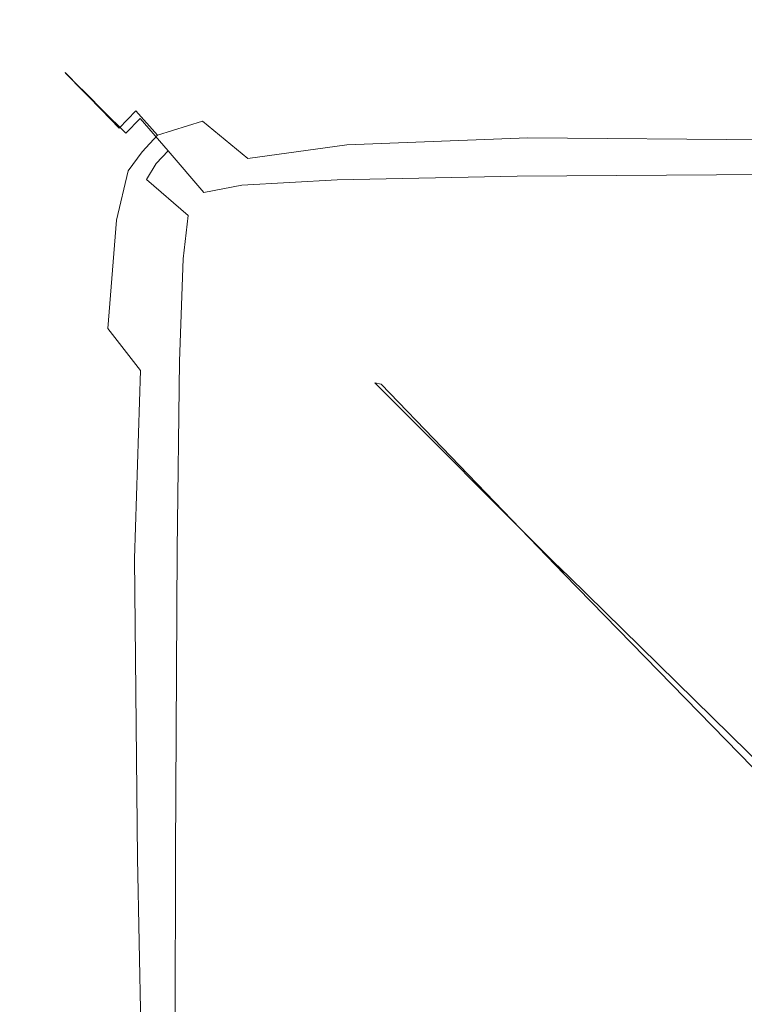
# Model space of a CAD drawing. Extents: x 0 to 356, y -356 to 0.
# Drawn here: x 0 to 11, y -15 to 0 of the extents above; entities that cross this region are included whole.
import ezdxf

# ---------------------------------------------------------------- set-up
doc = ezdxf.new("R2010")
doc.units = 0
doc.header["$LTSCALE"] = 500
doc.header["$MEASUREMENT"] = 0
doc.layers.add('CERAMIKA', color=255, linetype='Continuous')

msp = doc.modelspace()

# ---------------------------------------------------------------- linework, layer by layer
at = {"layer": 'CERAMIKA', "lineweight": 0}
for points, invisible_edges in [([(6.347, -0.119, 15.828), (3.416, -0.218, 15.828), (3.404, -0.199, 20.736), (6.337, -0.099, 20.736)], 15), ([(6.337, -0.099, 20.736), (3.404, -0.199, 20.736), (3.404, -0.199, 26.734), (6.337, -0.1, 26.734)], 15), ([(6.337, -0.1, 59.836), (3.404, -0.199, 59.836), (3.404, -0.199, 68.875), (6.337, -0.099, 68.875)], 15), ([(6.337, -0.099, 68.875), (3.404, -0.199, 68.875), (3.404, -0.199, 77.614), (6.337, -0.099, 77.614)], 15), ([(6.337, -0.099, 77.614), (3.404, -0.199, 77.614), (3.404, -0.199, 85.75), (6.337, -0.099, 85.75)], 15), ([(6.337, -0.099, 85.75), (3.404, -0.199, 85.75), (3.404, -0.199, 92.98), (6.337, -0.1, 92.98)], 15), ([(6.344, -0.11, 103.938), (6.337, -0.1, 99.002), (3.404, -0.199, 99.002), (3.412, -0.209, 103.938)], 15), ([(6.337, -0.1, 99.002), (6.337, -0.1, 92.98), (3.404, -0.199, 92.98), (3.404, -0.199, 99.002)], 15), ([(6.337, -0.1, 59.836), (6.337, -0.1, 50.799), (3.404, -0.199, 50.799), (3.404, -0.199, 59.836)], 15), ([(6.337, -0.1, 50.799), (6.337, -0.1, 42.068), (3.404, -0.199, 42.068), (3.404, -0.199, 50.799)], 15), ([(6.337, -0.1, 42.068), (6.337, -0.1, 33.945), (3.404, -0.199, 33.945), (3.404, -0.199, 42.068)], 15), ([(6.337, -0.1, 33.945), (6.337, -0.1, 26.734), (3.404, -0.199, 26.734), (3.404, -0.199, 33.945)], 15), ([(6.364, -0.141, 107.911), (6.344, -0.11, 103.938), (3.412, -0.209, 103.938), (3.434, -0.24, 107.911)], 15), ([(6.376, -0.176, 11.886), (3.451, -0.274, 11.886), (3.416, -0.218, 15.828), (6.347, -0.119, 15.828)], 15), ([(6.405, -0.202, 111.045), (6.364, -0.141, 107.911), (3.434, -0.24, 107.911), (3.48, -0.3, 111.045)], 15), ([(6.347, -0.119, 15.828), (6.337, -0.099, 20.736), (10.962, -0.04, 20.736), (10.97, -0.059, 15.828)], 15), ([(6.337, -0.099, 20.736), (6.337, -0.1, 26.734), (10.962, -0.04, 26.734), (10.962, -0.04, 20.736)], 15), ([(6.344, -0.11, 103.938), (10.968, -0.051, 103.938), (10.962, -0.04, 99.002), (6.337, -0.1, 99.002)], 15), ([(6.337, -0.1, 99.002), (10.962, -0.04, 99.002), (10.962, -0.04, 92.98), (6.337, -0.1, 92.98)], 15), ([(6.337, -0.1, 59.836), (6.337, -0.099, 68.875), (10.962, -0.04, 68.875), (10.962, -0.04, 59.836)], 15), ([(6.337, -0.099, 68.875), (6.337, -0.099, 77.614), (10.962, -0.04, 77.614), (10.962, -0.04, 68.875)], 15), ([(6.337, -0.099, 77.614), (6.337, -0.099, 85.75), (10.962, -0.04, 85.75), (10.962, -0.04, 77.614)], 15), ([(6.337, -0.099, 85.75), (6.337, -0.1, 92.98), (10.962, -0.04, 92.98), (10.962, -0.04, 85.75)], 15), ([(6.337, -0.1, 59.836), (10.962, -0.04, 59.836), (10.962, -0.04, 50.799), (6.337, -0.1, 50.799)], 15), ([(6.337, -0.1, 50.799), (10.962, -0.04, 50.799), (10.962, -0.04, 42.068), (6.337, -0.1, 42.068)], 15), ([(6.337, -0.1, 42.068), (10.962, -0.04, 42.068), (10.962, -0.04, 33.945), (6.337, -0.1, 33.945)], 15), ([(6.337, -0.1, 33.945), (10.962, -0.04, 33.945), (10.962, -0.04, 26.734), (6.337, -0.1, 26.734)], 15), ([(6.364, -0.141, 107.911), (10.986, -0.083, 107.911), (10.968, -0.051, 103.938), (6.344, -0.11, 103.938)], 15), ([(6.376, -0.176, 11.886), (6.347, -0.119, 15.828), (10.97, -0.059, 15.828), (10.993, -0.117, 11.886)], 15), ([(6.405, -0.202, 111.045), (11.023, -0.147, 111.045), (10.986, -0.083, 107.911), (6.364, -0.141, 107.911)], 15), ([(6.435, -0.291, 8.784), (6.376, -0.176, 11.886), (10.993, -0.117, 11.886), (11.041, -0.234, 8.784)], 15), ([(6.405, -0.202, 111.045), (6.472, -0.305, 113.463), (11.084, -0.254, 113.463), (11.023, -0.147, 111.045)], 15), ([(3.416, -0.218, 15.828), (1.77, -0.366, 15.828), (1.757, -0.348, 20.736), (3.404, -0.199, 20.736)], 15), ([(3.404, -0.199, 20.736), (1.757, -0.348, 20.736), (1.757, -0.348, 26.734), (3.404, -0.199, 26.734)], 15), ([(3.412, -0.209, 103.938), (3.404, -0.199, 99.002), (1.757, -0.348, 99.002), (1.765, -0.358, 103.938)], 15), ([(3.404, -0.199, 99.002), (3.404, -0.199, 92.98), (1.757, -0.348, 92.98), (1.757, -0.348, 99.002)], 15), ([(3.404, -0.199, 59.836), (1.757, -0.348, 59.836), (1.757, -0.348, 68.875), (3.404, -0.199, 68.875)], 15), ([(3.404, -0.199, 68.875), (1.757, -0.348, 68.875), (1.757, -0.348, 77.614), (3.404, -0.199, 77.614)], 15), ([(3.404, -0.199, 77.614), (1.757, -0.348, 77.614), (1.757, -0.348, 85.75), (3.404, -0.199, 85.75)], 15), ([(3.404, -0.199, 85.75), (1.757, -0.348, 85.75), (1.757, -0.348, 92.98), (3.404, -0.199, 92.98)], 15), ([(3.404, -0.199, 59.836), (3.404, -0.199, 50.799), (1.757, -0.348, 50.799), (1.757, -0.348, 59.836)], 15), ([(3.404, -0.199, 50.799), (3.404, -0.199, 42.068), (1.757, -0.348, 42.068), (1.757, -0.348, 50.799)], 15), ([(3.404, -0.199, 42.068), (3.404, -0.199, 33.945), (1.757, -0.348, 33.945), (1.757, -0.348, 42.068)], 15), ([(3.404, -0.199, 33.945), (3.404, -0.199, 26.734), (1.757, -0.348, 26.734), (1.757, -0.348, 33.945)], 15), ([(3.434, -0.24, 107.911), (3.412, -0.209, 103.938), (1.765, -0.358, 103.938), (1.79, -0.389, 107.911)], 15), ([(3.451, -0.274, 11.886), (1.81, -0.421, 11.886), (1.77, -0.366, 15.828), (3.416, -0.218, 15.828)], 15), ([(3.48, -0.3, 111.045), (3.434, -0.24, 107.911), (1.79, -0.389, 107.911), (1.841, -0.45, 111.045)], 15), ([(3.52, -0.387, 8.784), (1.89, -0.53, 8.784), (1.81, -0.421, 11.886), (3.451, -0.274, 11.886)], 15), ([(6.435, -0.291, 8.784), (3.52, -0.387, 8.784), (3.451, -0.274, 11.886), (6.376, -0.176, 11.886)], 15), ([(6.405, -0.202, 111.045), (3.48, -0.3, 111.045), (3.555, -0.402, 113.463), (6.472, -0.305, 113.463)], 15), ([(6.435, -0.291, 8.784), (6.532, -0.482, 6.398), (3.636, -0.574, 6.398), (3.52, -0.387, 8.784)], 15), ([(6.435, -0.291, 8.784), (11.041, -0.234, 8.784), (11.12, -0.427, 6.398), (6.532, -0.482, 6.398)], 15), ([(6.472, -0.305, 113.463), (6.573, -0.458, 115.287), (11.176, -0.414, 115.287), (11.084, -0.254, 113.463)], 15), ([(1.77, -0.366, 15.828), (1.003, -0.575, 15.828), (0.988, -0.557, 20.736), (1.757, -0.348, 20.736)], 15), ([(1.757, -0.348, 20.736), (0.988, -0.557, 20.736), (0.988, -0.557, 26.734), (1.757, -0.348, 26.734)], 15), ([(1.765, -0.358, 103.938), (1.757, -0.348, 99.002), (0.988, -0.557, 99.002), (0.997, -0.567, 103.938)], 15), ([(1.757, -0.348, 99.002), (1.757, -0.348, 92.98), (0.988, -0.557, 92.98), (0.988, -0.557, 99.002)], 15), ([(1.757, -0.348, 59.836), (0.988, -0.557, 59.836), (0.988, -0.557, 68.875), (1.757, -0.348, 68.875)], 15), ([(1.757, -0.348, 68.875), (0.988, -0.557, 68.875), (0.988, -0.557, 77.614), (1.757, -0.348, 77.614)], 15), ([(1.757, -0.348, 77.614), (0.988, -0.557, 77.614), (0.988, -0.557, 85.75), (1.757, -0.348, 85.75)], 15), ([(1.757, -0.348, 85.75), (0.988, -0.557, 85.75), (0.988, -0.557, 92.98), (1.757, -0.348, 92.98)], 15), ([(1.757, -0.348, 59.836), (1.757, -0.348, 50.799), (0.988, -0.557, 50.799), (0.988, -0.557, 59.836)], 15), ([(1.757, -0.348, 50.799), (1.757, -0.348, 42.068), (0.988, -0.557, 42.068), (0.988, -0.557, 50.799)], 15), ([(1.757, -0.348, 42.068), (1.757, -0.348, 33.945), (0.988, -0.557, 33.945), (0.988, -0.557, 42.068)], 15), ([(1.757, -0.348, 33.945), (1.757, -0.348, 26.734), (0.988, -0.557, 26.734), (0.988, -0.557, 33.945)], 15), ([(1.79, -0.389, 107.911), (1.765, -0.358, 103.938), (0.997, -0.567, 103.938), (1.025, -0.598, 107.911)], 15), ([(1.81, -0.421, 11.886), (1.048, -0.627, 11.886), (1.003, -0.575, 15.828), (1.77, -0.366, 15.828)], 15), ([(1.841, -0.45, 111.045), (1.79, -0.389, 107.911), (1.025, -0.598, 107.911), (1.08, -0.659, 111.045)], 15), ([(1.89, -0.53, 8.784), (1.137, -0.731, 8.784), (1.048, -0.627, 11.886), (1.81, -0.421, 11.886)], 15), ([(3.48, -0.3, 111.045), (1.841, -0.45, 111.045), (1.925, -0.552, 113.463), (3.555, -0.402, 113.463)], 15), ([(3.52, -0.387, 8.784), (3.636, -0.574, 6.398), (2.024, -0.712, 6.398), (1.89, -0.53, 8.784)], 15), ([(3.555, -0.402, 113.463), (1.925, -0.552, 113.463), (2.051, -0.704, 115.287), (3.669, -0.554, 115.287)], 15), ([(6.472, -0.305, 113.463), (3.555, -0.402, 113.463), (3.669, -0.554, 115.287), (6.573, -0.458, 115.287)], 15), ([(6.532, -0.482, 6.398), (11.12, -0.427, 6.398), (11.239, -0.718, 4.604), (6.679, -0.77, 4.604)], 15), ([(6.573, -0.458, 115.287), (6.715, -0.674, 116.642), (11.305, -0.639, 116.642), (11.176, -0.414, 115.287)], 15), ([(1.003, -0.575, 15.828), (0.708, -0.852, 15.828), (0.692, -0.836, 20.736), (0.988, -0.557, 20.736)], 15), ([(0.988, -0.557, 20.736), (0.692, -0.836, 20.736), (0.692, -0.836, 26.734), (0.988, -0.557, 26.734)], 15), ([(0.997, -0.567, 103.938), (0.988, -0.557, 99.002), (0.692, -0.836, 99.002), (0.701, -0.846, 103.938)], 11), ([(0.988, -0.557, 99.002), (0.988, -0.557, 92.98), (0.692, -0.836, 92.98), (0.692, -0.836, 99.002)], 11), ([(0.988, -0.557, 59.836), (0.692, -0.836, 59.836), (0.692, -0.836, 68.875), (0.988, -0.557, 68.875)], 13), ([(0.988, -0.557, 68.875), (0.692, -0.836, 68.875), (0.692, -0.836, 77.614), (0.988, -0.557, 77.614)], 13), ([(0.988, -0.557, 77.614), (0.692, -0.836, 77.614), (0.692, -0.836, 85.75), (0.988, -0.557, 85.75)], 13), ([(0.988, -0.557, 85.75), (0.692, -0.836, 85.75), (0.692, -0.836, 92.98), (0.988, -0.557, 92.98)], 13), ([(0.988, -0.557, 59.836), (0.988, -0.557, 50.799), (0.692, -0.836, 50.799), (0.692, -0.836, 59.836)], 11), ([(0.988, -0.557, 50.799), (0.988, -0.557, 42.068), (0.692, -0.836, 42.068), (0.692, -0.836, 50.799)], 11), ([(0.988, -0.557, 42.068), (0.988, -0.557, 33.945), (0.692, -0.836, 33.945), (0.692, -0.836, 42.068)], 11), ([(0.988, -0.557, 33.945), (0.988, -0.557, 26.734), (0.692, -0.836, 26.734), (0.692, -0.836, 33.945)], 11), ([(1.025, -0.598, 107.911), (0.997, -0.567, 103.938), (0.701, -0.846, 103.938), (0.73, -0.876, 107.911)], 11), ([(1.048, -0.627, 11.886), (0.757, -0.901, 11.886), (0.708, -0.852, 15.828), (1.003, -0.575, 15.828)], 15), ([(1.841, -0.45, 111.045), (1.08, -0.659, 111.045), (1.171, -0.761, 113.463), (1.925, -0.552, 113.463)], 15), ([(1.89, -0.53, 8.784), (2.024, -0.712, 6.398), (1.287, -0.905, 6.398), (1.137, -0.731, 8.784)], 15), ([(1.925, -0.552, 113.463), (1.171, -0.761, 113.463), (1.309, -0.913, 115.287), (2.051, -0.704, 115.287)], 15), ([(3.636, -0.574, 6.398), (3.81, -0.856, 4.604), (2.224, -0.985, 4.604), (2.024, -0.712, 6.398)], 15), ([(3.669, -0.554, 115.287), (2.051, -0.704, 115.287), (2.228, -0.918, 116.642), (3.828, -0.767, 116.642)], 15), ([(6.532, -0.482, 6.398), (6.679, -0.77, 4.604), (3.81, -0.856, 4.604), (3.636, -0.574, 6.398)], 15), ([(6.573, -0.458, 115.287), (3.669, -0.554, 115.287), (3.828, -0.767, 116.642), (6.715, -0.674, 116.642)], 15), ([(1.08, -0.659, 111.045), (1.025, -0.598, 107.911), (0.73, -0.876, 107.911), (0.789, -0.935, 111.045)], 11), ([(1.137, -0.731, 8.784), (0.855, -0.999, 8.784), (0.757, -0.901, 11.886), (1.048, -0.627, 11.886)], 15), ([(1.08, -0.659, 111.045), (0.789, -0.935, 111.045), (0.885, -1.035, 113.463), (1.171, -0.761, 113.463)], 13), ([(1.137, -0.731, 8.784), (1.287, -0.905, 6.398), (1.018, -1.162, 6.398), (0.855, -0.999, 8.784)], 15), ([(2.024, -0.712, 6.398), (2.224, -0.985, 4.604), (1.511, -1.166, 4.604), (1.287, -0.905, 6.398)], 15), ([(2.051, -0.704, 115.287), (1.309, -0.913, 115.287), (1.501, -1.127, 116.642), (2.228, -0.918, 116.642)], 15), ([(6.715, -0.674, 116.642), (3.828, -0.767, 116.642), (4.039, -1.05, 117.649), (6.904, -0.961, 117.649)], 15), ([(6.679, -0.77, 4.604), (11.239, -0.718, 4.604), (11.406, -1.125, 3.278), (6.884, -1.172, 3.278)], 15), ([(6.715, -0.674, 116.642), (6.904, -0.961, 117.649), (11.477, -0.939, 117.649), (11.305, -0.639, 116.642)], 15), ([(0.478, -1.209, 15.828), (0.461, -1.194, 20.736), (0.692, -0.836, 20.736), (0.708, -0.852, 15.828)], 11), ([(0.461, -1.194, 20.736), (0.461, -1.194, 26.734), (0.692, -0.836, 26.734), (0.692, -0.836, 20.736)], 11), ([(0.471, -1.203, 103.938), (0.701, -0.846, 103.938), (0.692, -0.836, 99.002), (0.461, -1.194, 99.002)], 15), ([(0.461, -1.194, 99.002), (0.692, -0.836, 99.002), (0.692, -0.836, 92.98), (0.461, -1.194, 92.98)], 15), ([(0.461, -1.194, 59.836), (0.461, -1.194, 68.875), (0.692, -0.836, 68.875), (0.692, -0.836, 59.836)], 15), ([(0.461, -1.194, 68.875), (0.461, -1.194, 77.614), (0.692, -0.836, 77.614), (0.692, -0.836, 68.875)], 15), ([(0.461, -1.194, 77.614), (0.461, -1.194, 85.75), (0.692, -0.836, 85.75), (0.692, -0.836, 77.614)], 15), ([(0.461, -1.194, 85.75), (0.461, -1.194, 92.98), (0.692, -0.836, 92.98), (0.692, -0.836, 85.75)], 15), ([(0.461, -1.194, 59.836), (0.692, -0.836, 59.836), (0.692, -0.836, 50.799), (0.461, -1.194, 50.799)], 15), ([(0.461, -1.194, 50.799), (0.692, -0.836, 50.799), (0.692, -0.836, 42.068), (0.461, -1.194, 42.068)], 15), ([(0.461, -1.194, 42.068), (0.692, -0.836, 42.068), (0.692, -0.836, 33.945), (0.461, -1.194, 33.945)], 15), ([(0.461, -1.194, 33.945), (0.692, -0.836, 33.945), (0.692, -0.836, 26.734), (0.461, -1.194, 26.734)], 15), ([(0.5, -1.231, 107.911), (0.73, -0.876, 107.911), (0.701, -0.846, 103.938), (0.471, -1.203, 103.938)], 15), ([(0.531, -1.254, 11.886), (0.478, -1.209, 15.828), (0.708, -0.852, 15.828), (0.757, -0.901, 11.886)], 11), ([(0.56, -1.288, 111.045), (0.789, -0.935, 111.045), (0.73, -0.876, 107.911), (0.5, -1.231, 107.911)], 15), ([(1.171, -0.761, 113.463), (0.885, -1.035, 113.463), (1.031, -1.184, 115.287), (1.309, -0.913, 115.287)], 13), ([(3.81, -0.856, 4.604), (4.054, -1.25, 3.278), (2.504, -1.367, 3.278), (2.224, -0.985, 4.604)], 15), ([(3.828, -0.767, 116.642), (2.228, -0.918, 116.642), (2.463, -1.203, 117.649), (4.039, -1.05, 117.649)], 15), ([(6.679, -0.77, 4.604), (6.884, -1.172, 3.278), (4.054, -1.25, 3.278), (3.81, -0.856, 4.604)], 15), ([(0.635, -1.344, 8.784), (0.531, -1.254, 11.886), (0.757, -0.901, 11.886), (0.855, -0.999, 8.784)], 11), ([(0.56, -1.288, 111.045), (0.658, -1.381, 113.463), (0.885, -1.035, 113.463), (0.789, -0.935, 111.045)], 15), ([(0.635, -1.344, 8.784), (0.855, -0.999, 8.784), (1.018, -1.162, 6.398), (0.809, -1.493, 6.398)], 13), ([(0.658, -1.381, 113.463), (0.806, -1.521, 115.287), (1.031, -1.184, 115.287), (0.885, -1.035, 113.463)], 15), ([(1.287, -0.905, 6.398), (1.511, -1.166, 4.604), (1.263, -1.407, 4.604), (1.018, -1.162, 6.398)], 15), ([(1.309, -0.913, 115.287), (1.031, -1.184, 115.287), (1.234, -1.393, 116.642), (1.501, -1.127, 116.642)], 13), ([(2.228, -0.918, 116.642), (1.501, -1.127, 116.642), (1.758, -1.411, 117.649), (2.463, -1.203, 117.649)], 15), ([(2.224, -0.985, 4.604), (2.504, -1.367, 3.278), (1.825, -1.531, 3.278), (1.511, -1.166, 4.604)], 15), ([(7.148, -1.33, 118.433), (6.904, -0.961, 117.649), (4.039, -1.05, 117.649), (4.311, -1.415, 118.433)], 15), ([(7.148, -1.33, 118.433), (11.697, -1.324, 118.433), (11.477, -0.939, 117.649), (6.904, -0.961, 117.649)], 15), ([(0.806, -1.521, 115.287), (1.013, -1.717, 116.642), (1.234, -1.393, 116.642), (1.031, -1.184, 115.287)], 15), ([(0.809, -1.493, 6.398), (1.018, -1.162, 6.398), (1.263, -1.407, 4.604), (1.07, -1.717, 4.604)], 13), ([(1.501, -1.127, 116.642), (1.234, -1.393, 116.642), (1.506, -1.672, 117.649), (1.758, -1.411, 117.649)], 9), ([(1.511, -1.166, 4.604), (1.825, -1.531, 3.278), (1.606, -1.75, 3.278), (1.263, -1.407, 4.604)], 13), ([(4.311, -1.415, 118.433), (4.039, -1.05, 117.649), (2.463, -1.203, 117.649), (2.766, -1.569, 118.433)], 15), ([(6.884, -1.172, 3.278), (7.157, -1.708, 2.295), (4.378, -1.776, 2.295), (4.054, -1.25, 3.278)], 15), ([(6.884, -1.172, 3.278), (11.406, -1.125, 3.278), (11.628, -1.668, 2.295), (7.157, -1.708, 2.295)], 15), ([(0.306, -2.056, 15.828), (0.288, -2.043, 20.736), (0.461, -1.194, 20.736), (0.478, -1.209, 15.828)], 15), ([(0.288, -2.043, 20.736), (0.288, -2.043, 26.734), (0.461, -1.194, 26.734), (0.461, -1.194, 20.736)], 15), ([(0.298, -2.051, 103.938), (0.471, -1.203, 103.938), (0.461, -1.194, 99.002), (0.288, -2.043, 99.002)], 15), ([(0.288, -2.043, 99.002), (0.461, -1.194, 99.002), (0.461, -1.194, 92.98), (0.288, -2.043, 92.98)], 15), ([(0.288, -2.043, 59.836), (0.288, -2.043, 68.875), (0.461, -1.194, 68.875), (0.461, -1.194, 59.836)], 15), ([(0.288, -2.043, 68.875), (0.288, -2.043, 77.614), (0.461, -1.194, 77.614), (0.461, -1.194, 68.875)], 15), ([(0.288, -2.043, 77.614), (0.288, -2.043, 85.75), (0.461, -1.194, 85.75), (0.461, -1.194, 77.614)], 15), ([(0.288, -2.043, 85.75), (0.288, -2.043, 92.98), (0.461, -1.194, 92.98), (0.461, -1.194, 85.75)], 15), ([(0.288, -2.043, 59.836), (0.461, -1.194, 59.836), (0.461, -1.194, 50.799), (0.288, -2.043, 50.799)], 15), ([(0.288, -2.043, 50.799), (0.461, -1.194, 50.799), (0.461, -1.194, 42.068), (0.288, -2.043, 42.068)], 15), ([(0.288, -2.043, 42.068), (0.461, -1.194, 42.068), (0.461, -1.194, 33.945), (0.288, -2.043, 33.945)], 15), ([(0.288, -2.043, 33.945), (0.461, -1.194, 33.945), (0.461, -1.194, 26.734), (0.288, -2.043, 26.734)], 15), ([(0.327, -2.077, 107.911), (0.5, -1.231, 107.911), (0.471, -1.203, 103.938), (0.298, -2.051, 103.938)], 15), ([(0.361, -2.096, 11.886), (0.306, -2.056, 15.828), (0.478, -1.209, 15.828), (0.531, -1.254, 11.886)], 15), ([(0.386, -2.128, 111.045), (0.56, -1.288, 111.045), (0.5, -1.231, 107.911), (0.327, -2.077, 107.911)], 15), ([(0.47, -2.176, 8.784), (0.361, -2.096, 11.886), (0.531, -1.254, 11.886), (0.635, -1.344, 8.784)], 15), ([(0.386, -2.128, 111.045), (0.485, -2.212, 113.463), (0.658, -1.381, 113.463), (0.56, -1.288, 111.045)], 15), ([(2.766, -1.569, 118.433), (2.463, -1.203, 117.649), (1.758, -1.411, 117.649), (2.088, -1.778, 118.433)], 11), ([(4.054, -1.25, 3.278), (4.378, -1.776, 2.295), (2.878, -1.877, 2.295), (2.504, -1.367, 3.278)], 15), ([(7.667, -1.821, 119.004), (7.148, -1.33, 118.433), (4.311, -1.415, 118.433), (4.939, -1.926, 119.01)], 15), ([(7.667, -1.821, 119.004), (12.045, -1.857, 119.01), (11.697, -1.324, 118.433), (7.148, -1.33, 118.433)], 13), ([(0.47, -2.176, 8.784), (0.635, -1.344, 8.784), (0.809, -1.493, 6.398), (0.652, -2.31, 6.398)], 15), ([(0.485, -2.212, 113.463), (0.632, -2.339, 115.287), (0.806, -1.521, 115.287), (0.658, -1.381, 113.463)], 15), ([(1.013, -1.717, 116.642), (1.289, -1.979, 117.649), (1.506, -1.672, 117.649), (1.234, -1.393, 116.642)], 15), ([(1.07, -1.717, 4.604), (1.263, -1.407, 4.604), (1.606, -1.75, 3.278), (1.435, -2.032, 3.278)], 13), ([(2.088, -1.778, 118.433), (1.758, -1.411, 117.649), (1.506, -1.672, 117.649), (1.855, -2.03, 118.433)], 15), ([(2.504, -1.367, 3.278), (2.878, -1.877, 2.295), (2.244, -2.018, 2.295), (1.825, -1.531, 3.278)], 11), ([(4.939, -1.926, 119.01), (4.311, -1.415, 118.433), (2.766, -1.569, 118.433), (3.447, -2.133, 119.018)], 11), ([(0.632, -2.339, 115.287), (0.838, -2.517, 116.642), (1.013, -1.717, 116.642), (0.806, -1.521, 115.287)], 15), ([(0.652, -2.31, 6.398), (0.809, -1.493, 6.398), (1.07, -1.717, 4.604), (0.925, -2.51, 4.604)], 15), ([(1.825, -1.531, 3.278), (2.244, -2.018, 2.295), (2.063, -2.207, 2.295), (1.606, -1.75, 3.278)], 13), ([(3.447, -2.133, 119.018), (2.766, -1.569, 118.433), (2.088, -1.778, 118.433), (2.776, -2.402, 119.021)], 13), ([(0.838, -2.517, 116.642), (1.113, -2.755, 117.649), (1.289, -1.979, 117.649), (1.013, -1.717, 116.642)], 15), ([(0.925, -2.51, 4.604), (1.07, -1.717, 4.604), (1.435, -2.032, 3.278), (1.307, -2.791, 3.278)], 15), ([(1.643, -2.315, 118.433), (1.855, -2.03, 118.433), (1.506, -1.672, 117.649), (1.289, -1.979, 117.649)], 15), ([(1.435, -2.032, 3.278), (1.606, -1.75, 3.278), (2.063, -2.207, 2.295), (1.922, -2.45, 2.295)], 11), ([(2.776, -2.402, 119.021), (2.088, -1.778, 118.433), (1.855, -2.03, 118.433), (2.515, -2.706, 119.021)], 13), ([(4.796, -2.451, 1.53), (3.359, -2.532, 1.53), (2.878, -1.877, 2.295), (4.378, -1.776, 2.295)], 15), ([(7.509, -2.397, 1.53), (4.796, -2.451, 1.53), (4.378, -1.776, 2.295), (7.157, -1.708, 2.295)], 15), ([(7.509, -2.397, 1.53), (7.157, -1.708, 2.295), (11.628, -1.668, 2.295), (11.914, -2.365, 1.53)], 15), ([(3.359, -2.532, 1.53), (2.782, -2.645, 1.53), (2.244, -2.018, 2.295), (2.878, -1.877, 2.295)], 13), ([(6.218, -2.646, 119.397), (4.939, -1.926, 119.01), (3.447, -2.133, 119.018), (4.816, -3.011, 119.429)], 13), ([(8.687, -2.473, 119.375), (7.667, -1.821, 119.004), (4.939, -1.926, 119.01), (6.218, -2.646, 119.397)], 13), ([(8.687, -2.473, 119.375), (12.597, -2.599, 119.397), (12.045, -1.857, 119.01), (7.667, -1.821, 119.004)], 11), ([(0.183, -3.805, 15.828), (0.165, -3.793, 20.736), (0.288, -2.043, 20.736), (0.306, -2.056, 15.828)], 15), ([(0.165, -3.793, 20.736), (0.165, -3.793, 26.734), (0.288, -2.043, 26.734), (0.288, -2.043, 20.736)], 15), ([(0.174, -3.801, 103.938), (0.298, -2.051, 103.938), (0.288, -2.043, 99.002), (0.165, -3.793, 99.002)], 15), ([(0.165, -3.793, 99.002), (0.288, -2.043, 99.002), (0.288, -2.043, 92.98), (0.165, -3.793, 92.98)], 15), ([(0.165, -3.793, 59.836), (0.165, -3.793, 68.875), (0.288, -2.043, 68.875), (0.288, -2.043, 59.836)], 15), ([(0.165, -3.793, 68.875), (0.165, -3.793, 77.614), (0.288, -2.043, 77.614), (0.288, -2.043, 68.875)], 15), ([(0.165, -3.793, 77.614), (0.165, -3.793, 85.75), (0.288, -2.043, 85.75), (0.288, -2.043, 77.614)], 15), ([(0.165, -3.793, 85.75), (0.165, -3.793, 92.98), (0.288, -2.043, 92.98), (0.288, -2.043, 85.75)], 15), ([(0.165, -3.793, 59.836), (0.288, -2.043, 59.836), (0.288, -2.043, 50.799), (0.165, -3.793, 50.799)], 15), ([(0.165, -3.793, 50.799), (0.288, -2.043, 50.799), (0.288, -2.043, 42.068), (0.165, -3.793, 42.068)], 15), ([(0.165, -3.793, 42.068), (0.288, -2.043, 42.068), (0.288, -2.043, 33.945), (0.165, -3.793, 33.945)], 15), ([(0.165, -3.793, 33.945), (0.288, -2.043, 33.945), (0.288, -2.043, 26.734), (0.165, -3.793, 26.734)], 15), ([(0.204, -3.823, 107.911), (0.327, -2.077, 107.911), (0.298, -2.051, 103.938), (0.174, -3.801, 103.938)], 15), ([(0.24, -3.84, 11.886), (0.183, -3.805, 15.828), (0.306, -2.056, 15.828), (0.361, -2.096, 11.886)], 15), ([(0.262, -3.868, 111.045), (0.386, -2.128, 111.045), (0.327, -2.077, 107.911), (0.204, -3.823, 107.911)], 15), ([(1.466, -3.06, 118.433), (1.643, -2.315, 118.433), (1.289, -1.979, 117.649), (1.113, -2.755, 117.649)], 15), ([(1.307, -2.791, 3.278), (1.435, -2.032, 3.278), (1.922, -2.45, 2.295), (1.817, -3.164, 2.295)], 15), ([(2.251, -3.016, 119.021), (2.515, -2.706, 119.021), (1.855, -2.03, 118.433), (1.643, -2.315, 118.433)], 11), ([(2.782, -2.645, 1.53), (2.651, -2.795, 1.53), (2.063, -2.207, 2.295), (2.244, -2.018, 2.295)], 15), ([(0.352, -3.909, 8.784), (0.24, -3.84, 11.886), (0.361, -2.096, 11.886), (0.47, -2.176, 8.784)], 15), ([(0.262, -3.868, 111.045), (0.36, -3.943, 113.463), (0.485, -2.212, 113.463), (0.386, -2.128, 111.045)], 15), ([(0.352, -3.909, 8.784), (0.47, -2.176, 8.784), (0.652, -2.31, 6.398), (0.54, -4.025, 6.398)], 15), ([(0.36, -3.943, 113.463), (0.506, -4.056, 115.287), (0.632, -2.339, 115.287), (0.485, -2.212, 113.463)], 15), ([(2.548, -2.989, 1.53), (1.922, -2.45, 2.295), (2.063, -2.207, 2.295), (2.651, -2.795, 1.53)], 15), ([(4.816, -3.011, 119.429), (3.447, -2.133, 119.018), (2.776, -2.402, 119.021), (4.105, -3.461, 119.44)], 15), ([(0.506, -4.056, 115.287), (0.712, -4.213, 116.642), (0.838, -2.517, 116.642), (0.632, -2.339, 115.287)], 15), ([(0.54, -4.025, 6.398), (0.652, -2.31, 6.398), (0.925, -2.51, 4.604), (0.822, -4.199, 4.604)], 15), ([(2.013, -3.75, 119.018), (2.251, -3.016, 119.021), (1.643, -2.315, 118.433), (1.466, -3.06, 118.433)], 11), ([(8.388, -3.638, 0.956), (7.509, -2.397, 1.53), (11.914, -2.365, 1.53), (12.722, -3.596, 0.956)], 13), ([(0.712, -4.213, 116.642), (0.985, -4.423, 117.649), (1.113, -2.755, 117.649), (0.838, -2.517, 116.642)], 15), ([(0.822, -4.199, 4.604), (0.925, -2.51, 4.604), (1.307, -2.791, 3.278), (1.216, -4.443, 3.278)], 15), ([(2.472, -3.645, 1.53), (1.817, -3.164, 2.295), (1.922, -2.45, 2.295), (2.548, -2.989, 1.53)], 11), ([(4.105, -3.461, 119.44), (2.776, -2.402, 119.021), (2.515, -2.706, 119.021), (3.718, -3.936, 119.44)], 15), ([(5.715, -3.656, 0.956), (4.303, -3.673, 0.956), (3.359, -2.532, 1.53), (4.796, -2.451, 1.53)], 11), ([(8.388, -3.638, 0.956), (5.715, -3.656, 0.956), (4.796, -2.451, 1.53), (7.509, -2.397, 1.53)], 11), ([(9.883, -3.165, 119.561), (8.687, -2.473, 119.375), (6.218, -2.646, 119.397), (8.479, -3.586, 119.641)], 15), ([(9.883, -3.165, 119.561), (12.788, -3.563, 119.641), (12.597, -2.599, 119.397), (8.687, -2.473, 119.375)], 15), ([(3.75, -3.714, 0.956), (3.655, -3.801, 0.956), (2.651, -2.795, 1.53), (2.782, -2.645, 1.53)], 15), ([(4.303, -3.673, 0.956), (3.75, -3.714, 0.956), (2.782, -2.645, 1.53), (3.359, -2.532, 1.53)], 11), ([(8.479, -3.586, 119.641), (6.218, -2.646, 119.397), (4.816, -3.011, 119.429), (7.194, -4.307, 119.7)], 15), ([(1.337, -4.693, 118.433), (1.466, -3.06, 118.433), (1.113, -2.755, 117.649), (0.985, -4.423, 117.649)], 15), ([(1.216, -4.443, 3.278), (1.307, -2.791, 3.278), (1.817, -3.164, 2.295), (1.741, -4.767, 2.295)], 15), ([(3.286, -4.373, 119.44), (3.718, -3.936, 119.44), (2.515, -2.706, 119.021), (2.251, -3.016, 119.021)], 15), ([(3.616, -3.958, 0.956), (2.548, -2.989, 1.53), (2.651, -2.795, 1.53), (3.655, -3.801, 0.956)], 15), ([(1.83, -5.325, 119.01), (2.013, -3.75, 119.018), (1.466, -3.06, 118.433), (1.337, -4.693, 118.433)], 11), ([(2.869, -5.145, 119.429), (3.286, -4.373, 119.44), (2.251, -3.016, 119.021), (2.013, -3.75, 119.018)], 15), ([(3.612, -4.59, 0.956), (2.472, -3.645, 1.53), (2.548, -2.989, 1.53), (3.616, -3.958, 0.956)], 13), ([(7.194, -4.307, 119.7), (4.816, -3.011, 119.429), (4.105, -3.461, 119.44), (6.361, -5.133, 119.72)], 15), ([(2.417, -5.185, 1.53), (1.741, -4.767, 2.295), (1.817, -3.164, 2.295), (2.472, -3.645, 1.53)], 15), ([(9.883, -3.165, 119.561), (8.479, -3.586, 119.641), (12.055, -4.759, 119.789), (12.788, -3.563, 119.641)], 15), ([(6.361, -5.133, 119.72), (4.105, -3.461, 119.44), (3.718, -3.936, 119.44), (5.698, -5.959, 119.72)], 15), ([(3.62, -6.105, 0.956), (2.417, -5.185, 1.53), (2.472, -3.645, 1.53), (3.612, -4.59, 0.956)], 13), ([(6.069, -5.642, 0.546), (5.458, -5.53, 0.546), (3.75, -3.714, 0.956), (4.303, -3.673, 0.956)], 15), ([(7.546, -5.768, 0.546), (6.069, -5.642, 0.546), (4.303, -3.673, 0.956), (5.715, -3.656, 0.956)], 15), ([(10.242, -5.826, 0.546), (7.546, -5.768, 0.546), (5.715, -3.656, 0.956), (8.388, -3.638, 0.956)], 15), ([(8.479, -3.586, 119.641), (7.194, -4.307, 119.7), (10.9, -6.124, 119.863), (12.055, -4.759, 119.789)], 15), ([(10.242, -5.826, 0.546), (8.388, -3.638, 0.956), (12.722, -3.596, 0.956), (14.511, -5.737, 0.546)], 15), ([(0.101, -6.866, 15.828), (0.082, -6.856, 20.736), (0.165, -3.793, 20.736), (0.183, -3.805, 15.828)], 15), ([(0.082, -6.856, 20.736), (0.082, -6.856, 26.734), (0.165, -3.793, 26.734), (0.165, -3.793, 20.736)], 15), ([(0.092, -6.862, 103.938), (0.174, -3.801, 103.938), (0.165, -3.793, 99.002), (0.082, -6.856, 99.002)], 15), ([(0.082, -6.856, 99.002), (0.165, -3.793, 99.002), (0.165, -3.793, 92.98), (0.082, -6.856, 92.98)], 15), ([(0.082, -6.856, 59.836), (0.082, -6.856, 68.875), (0.165, -3.793, 68.875), (0.165, -3.793, 59.836)], 15), ([(0.082, -6.856, 68.875), (0.082, -6.856, 77.614), (0.165, -3.793, 77.614), (0.165, -3.793, 68.875)], 15), ([(0.082, -6.856, 77.614), (0.082, -6.856, 85.75), (0.165, -3.793, 85.75), (0.165, -3.793, 77.614)], 15), ([(0.082, -6.856, 85.75), (0.082, -6.856, 92.98), (0.165, -3.793, 92.98), (0.165, -3.793, 85.75)], 15), ([(0.082, -6.856, 59.836), (0.165, -3.793, 59.836), (0.165, -3.793, 50.799), (0.082, -6.856, 50.799)], 15), ([(0.082, -6.856, 50.799), (0.165, -3.793, 50.799), (0.165, -3.793, 42.068), (0.082, -6.856, 42.068)], 15), ([(0.082, -6.856, 42.068), (0.165, -3.793, 42.068), (0.165, -3.793, 33.945), (0.082, -6.856, 33.945)], 15), ([(0.082, -6.856, 33.945), (0.165, -3.793, 33.945), (0.165, -3.793, 26.734), (0.082, -6.856, 26.734)], 15), ([(0.122, -6.882, 107.911), (0.204, -3.823, 107.911), (0.174, -3.801, 103.938), (0.092, -6.862, 103.938)], 15), ([(0.159, -6.895, 11.886), (0.101, -6.866, 15.828), (0.183, -3.805, 15.828), (0.24, -3.84, 11.886)], 15), ([(0.181, -6.921, 111.045), (0.262, -3.868, 111.045), (0.204, -3.823, 107.911), (0.122, -6.882, 107.911)], 15), ([(0.274, -6.953, 8.784), (0.159, -6.895, 11.886), (0.24, -3.84, 11.886), (0.352, -3.909, 8.784)], 15), ([(2.529, -6.622, 119.397), (2.869, -5.145, 119.429), (2.013, -3.75, 119.018), (1.83, -5.325, 119.01)], 15), ([(5.428, -5.668, 0.546), (3.616, -3.958, 0.956), (3.655, -3.801, 0.956), (5.363, -5.511, 0.546)], 15), ([(5.458, -5.53, 0.546), (5.363, -5.511, 0.546), (3.655, -3.801, 0.956), (3.75, -3.714, 0.956)], 15), ([(0.181, -6.921, 111.045), (0.28, -6.987, 113.463), (0.36, -3.943, 113.463), (0.262, -3.868, 111.045)], 15), ([(0.274, -6.953, 8.784), (0.352, -3.909, 8.784), (0.54, -4.025, 6.398), (0.465, -7.051, 6.398)], 15), ([(0.28, -6.987, 113.463), (0.428, -7.085, 115.287), (0.506, -4.056, 115.287), (0.36, -3.943, 113.463)], 15), ([(4.922, -6.677, 119.72), (5.698, -5.959, 119.72), (3.718, -3.936, 119.44), (3.286, -4.373, 119.44)], 15), ([(5.576, -6.357, 0.546), (3.612, -4.59, 0.956), (3.616, -3.958, 0.956), (5.428, -5.668, 0.546)], 15), ([(0.428, -7.085, 115.287), (0.635, -7.223, 116.642), (0.712, -4.213, 116.642), (0.506, -4.056, 115.287)], 15), ([(0.465, -7.051, 6.398), (0.54, -4.025, 6.398), (0.822, -4.199, 4.604), (0.753, -7.198, 4.604)], 15), ([(0.635, -7.223, 116.642), (0.911, -7.406, 117.649), (0.985, -4.423, 117.649), (0.712, -4.213, 116.642)], 15), ([(0.753, -7.198, 4.604), (0.822, -4.199, 4.604), (1.216, -4.443, 3.278), (1.155, -7.403, 3.278)], 15), ([(1.267, -7.642, 118.433), (1.337, -4.693, 118.433), (0.985, -4.423, 117.649), (0.911, -7.406, 117.649)], 15), ([(1.155, -7.403, 3.278), (1.216, -4.443, 3.278), (1.741, -4.767, 2.295), (1.691, -7.676, 2.295)], 15), ([(4.136, -7.572, 119.7), (4.922, -6.677, 119.72), (3.286, -4.373, 119.44), (2.869, -5.145, 119.429)], 15), ([(7.194, -4.307, 119.7), (6.361, -5.133, 119.72), (9.828, -7.594, 119.888), (10.9, -6.124, 119.863)], 15), ([(5.728, -7.936, 0.546), (3.62, -6.105, 0.956), (3.612, -4.59, 0.956), (5.576, -6.357, 0.546)], 15), ([(1.74, -8.159, 119.004), (1.83, -5.325, 119.01), (1.337, -4.693, 118.433), (1.267, -7.642, 118.433)], 13), ([(2.38, -8.028, 1.53), (1.691, -7.676, 2.295), (1.741, -4.767, 2.295), (2.417, -5.185, 1.53)], 15), ([(12.055, -4.759, 119.789), (10.9, -6.124, 119.863), (16.589, -8.378, 119.945), (17.739, -6.096, 119.863)], 15), ([(3.619, -8.907, 0.956), (2.38, -8.028, 1.53), (2.417, -5.185, 1.53), (3.62, -6.105, 0.956)], 13), ([(3.447, -8.927, 119.641), (4.136, -7.572, 119.7), (2.869, -5.145, 119.429), (2.529, -6.622, 119.397)], 15), ([(6.361, -5.133, 119.72), (5.698, -5.959, 119.72), (8.689, -9.011, 119.888), (9.828, -7.594, 119.888)], 15), ([(2.371, -9.184, 119.375), (2.529, -6.622, 119.397), (1.83, -5.325, 119.01), (1.74, -8.159, 119.004)], 11), ([(8.286, -8.431, 0.273), (5.428, -5.668, 0.546), (5.363, -5.511, 0.546), (8.059, -8.214, 0.273)], 11), ([(8.216, -8.396, 0.273), (8.059, -8.214, 0.273), (5.363, -5.511, 0.546), (5.458, -5.53, 0.546)], 11), ([(9.012, -8.778, 0.273), (8.216, -8.396, 0.273), (5.458, -5.53, 0.546), (6.069, -5.642, 0.546)], 13), ([(8.704, -9.304, 0.273), (5.576, -6.357, 0.546), (5.428, -5.668, 0.546), (8.286, -8.431, 0.273)], 15), ([(10.696, -9.166, 0.273), (9.012, -8.778, 0.273), (6.069, -5.642, 0.546), (7.546, -5.768, 0.546)], 15), ([(13.522, -9.361, 0.273), (10.696, -9.166, 0.273), (7.546, -5.768, 0.546), (10.242, -5.826, 0.546)], 15), ([(13.522, -9.361, 0.273), (10.242, -5.826, 0.546), (14.511, -5.737, 0.546), (17.741, -9.166, 0.273)], 15), ([(4.922, -6.677, 119.72), (7.333, -10.217, 119.888), (8.689, -9.011, 119.888), (5.698, -5.959, 119.72)], 15), ([(5.803, -10.762, 0.546), (3.619, -8.907, 0.956), (3.62, -6.105, 0.956), (5.728, -7.936, 0.546)], 15), ([(10.9, -6.124, 119.863), (9.828, -7.594, 119.888), (15.099, -11.021, 119.972), (16.589, -8.378, 119.945)], 15), ([(9.117, -11.089, 0.273), (5.728, -7.936, 0.546), (5.576, -6.357, 0.546), (8.704, -9.304, 0.273)], 15), ([(3.043, -10.392, 119.561), (3.447, -8.927, 119.641), (2.529, -6.622, 119.397), (2.371, -9.184, 119.375)], 15), ([(4.136, -7.572, 119.7), (5.916, -11.359, 119.863), (7.333, -10.217, 119.888), (4.922, -6.677, 119.72)], 15), ([(0.101, -6.866, 15.828), (0.052, -11.65, 15.828), (0.033, -11.642, 20.736), (0.082, -6.856, 20.736)], 15), ([(0.082, -6.856, 20.736), (0.033, -11.642, 20.736), (0.033, -11.642, 26.734), (0.082, -6.856, 26.734)], 15), ([(0.092, -6.862, 103.938), (0.082, -6.856, 99.002), (0.033, -11.642, 99.002), (0.043, -11.648, 103.938)], 15), ([(0.082, -6.856, 99.002), (0.082, -6.856, 92.98), (0.033, -11.642, 92.98), (0.033, -11.642, 99.002)], 15), ([(0.082, -6.856, 59.836), (0.033, -11.642, 59.836), (0.033, -11.642, 68.875), (0.082, -6.856, 68.875)], 15), ([(0.082, -6.856, 68.875), (0.033, -11.642, 68.875), (0.033, -11.642, 77.614), (0.082, -6.856, 77.614)], 15), ([(0.082, -6.856, 77.614), (0.033, -11.642, 77.614), (0.033, -11.642, 85.75), (0.082, -6.856, 85.75)], 15), ([(0.082, -6.856, 85.75), (0.033, -11.642, 85.75), (0.033, -11.642, 92.98), (0.082, -6.856, 92.98)], 15), ([(0.082, -6.856, 59.836), (0.082, -6.856, 50.799), (0.033, -11.642, 50.799), (0.033, -11.642, 59.836)], 15), ([(0.082, -6.856, 50.799), (0.082, -6.856, 42.068), (0.033, -11.642, 42.068), (0.033, -11.642, 50.799)], 15), ([(0.082, -6.856, 42.068), (0.082, -6.856, 33.945), (0.033, -11.642, 33.945), (0.033, -11.642, 42.068)], 15), ([(0.082, -6.856, 33.945), (0.082, -6.856, 26.734), (0.033, -11.642, 26.734), (0.033, -11.642, 33.945)], 15), ([(0.122, -6.882, 107.911), (0.092, -6.862, 103.938), (0.043, -11.648, 103.938), (0.074, -11.665, 107.911)], 15), ([(0.159, -6.895, 11.886), (0.11, -11.674, 11.886), (0.052, -11.65, 15.828), (0.101, -6.866, 15.828)], 15), ([(0.181, -6.921, 111.045), (0.122, -6.882, 107.911), (0.074, -11.665, 107.911), (0.136, -11.7, 111.045)], 15), ([(0.274, -6.953, 8.784), (0.227, -11.721, 8.784), (0.11, -11.674, 11.886), (0.159, -6.895, 11.886)], 15), ([(0.181, -6.921, 111.045), (0.136, -11.7, 111.045), (0.239, -11.758, 113.463), (0.28, -6.987, 113.463)], 15), ([(0.274, -6.953, 8.784), (0.465, -7.051, 6.398), (0.42, -11.801, 6.398), (0.227, -11.721, 8.784)], 15), ([(0.28, -6.987, 113.463), (0.239, -11.758, 113.463), (0.394, -11.845, 115.287), (0.428, -7.085, 115.287)], 15), ([(0.428, -7.085, 115.287), (0.394, -11.845, 115.287), (0.61, -11.966, 116.642), (0.635, -7.223, 116.642)], 15), ([(0.465, -7.051, 6.398), (0.753, -7.198, 4.604), (0.711, -11.92, 4.604), (0.42, -11.801, 6.398)], 15), ([(0.635, -7.223, 116.642), (0.61, -11.966, 116.642), (0.898, -12.129, 117.649), (0.911, -7.406, 117.649)], 15), ([(0.753, -7.198, 4.604), (1.155, -7.403, 3.278), (1.118, -12.086, 3.278), (0.711, -11.92, 4.604)], 15), ([(1.267, -7.642, 118.433), (0.911, -7.406, 117.649), (0.898, -12.129, 117.649), (1.269, -12.337, 118.433)], 15), ([(1.155, -7.403, 3.278), (1.691, -7.676, 2.295), (1.661, -12.308, 2.295), (1.118, -12.086, 3.278)], 15), ([(1.74, -8.159, 119.004), (1.267, -7.642, 118.433), (1.269, -12.337, 118.433), (1.783, -12.671, 119.01)], 15), ([(2.38, -8.028, 1.53), (2.358, -12.594, 1.53), (1.661, -12.308, 2.295), (1.691, -7.676, 2.295)], 15), ([(3.447, -8.927, 119.641), (4.595, -12.584, 119.789), (5.916, -11.359, 119.863), (4.136, -7.572, 119.7)], 15), ([(9.828, -7.594, 119.888), (8.689, -9.011, 119.888), (13.17, -13.576, 119.972), (15.099, -11.021, 119.972)], 15), ([(9.329, -14.044, 0.273), (5.803, -10.762, 0.546), (5.728, -7.936, 0.546), (9.117, -11.089, 0.273)], 15), ([(2.371, -9.184, 119.375), (1.74, -8.159, 119.004), (1.783, -12.671, 119.01), (2.502, -13.21, 119.397)], 13), ([(3.619, -8.907, 0.956), (3.587, -13.402, 0.956), (2.358, -12.594, 1.53), (2.38, -8.028, 1.53)], 11), ([(8.286, -8.431, 0.273), (8.059, -8.214, 0.273), (12.03, -12.197, 0.109), (12.493, -12.558, 0.109)], 14), ([(8.216, -8.396, 0.273), (12.335, -12.616, 0.109), (12.03, -12.197, 0.109), (8.059, -8.214, 0.273)], 7), ([(9.012, -8.778, 0.273), (13.49, -13.424, 0.109), (12.335, -12.616, 0.109), (8.216, -8.396, 0.273)], 11), ([(8.704, -9.304, 0.273), (8.286, -8.431, 0.273), (12.493, -12.558, 0.109), (13.335, -13.788, 0.109)], 13), ([(10.696, -9.166, 0.273), (15.576, -14.229, 0.109), (13.49, -13.424, 0.109), (9.012, -8.778, 0.273)], 15), ([(3.043, -10.392, 119.561), (3.436, -13.375, 119.641), (4.595, -12.584, 119.789), (3.447, -8.927, 119.641)], 15), ([(5.803, -10.762, 0.546), (5.725, -15.193, 0.546), (3.587, -13.402, 0.956), (3.619, -8.907, 0.956)], 15), ([(7.333, -10.217, 119.888), (10.699, -15.593, 119.972), (13.17, -13.576, 119.972), (8.689, -9.011, 119.888)], 15), ([(3.043, -10.392, 119.561), (2.371, -9.184, 119.375), (2.502, -13.21, 119.397), (3.436, -13.375, 119.641)], 15), ([(13.522, -9.361, 0.273), (18.676, -14.639, 0.109), (15.576, -14.229, 0.109), (10.696, -9.166, 0.273)], 15), ([(9.117, -11.089, 0.273), (8.704, -9.304, 0.273), (13.335, -13.788, 0.109), (14.165, -15.973, 0.109)], 15), ([(5.916, -11.359, 119.863), (8.131, -17.168, 119.945), (10.699, -15.593, 119.972), (7.333, -10.217, 119.888)], 15), ([(9.329, -14.044, 0.273), (9.146, -18.425, 0.273), (5.725, -15.193, 0.546), (5.803, -10.762, 0.546)], 15), ([(9.329, -14.044, 0.273), (9.117, -11.089, 0.273), (14.165, -15.973, 0.109), (14.593, -19.201, 0.109)], 15), ([(4.595, -12.584, 119.789), (5.91, -18.398, 119.863), (8.131, -17.168, 119.945), (5.916, -11.359, 119.863)], 15), ([(0.052, -11.65, 15.828), (0.028, -18.568, 15.828), (0.008, -18.562, 20.736), (0.033, -11.642, 20.736)], 15), ([(0.033, -11.642, 20.736), (0.008, -18.562, 20.736), (0.008, -18.562, 26.734), (0.033, -11.642, 26.734)], 15), ([(0.043, -11.648, 103.938), (0.033, -11.642, 99.002), (0.008, -18.562, 99.002), (0.019, -18.567, 103.938)], 15), ([(0.033, -11.642, 99.002), (0.033, -11.642, 92.98), (0.008, -18.562, 92.98), (0.008, -18.562, 99.002)], 15), ([(0.033, -11.642, 59.836), (0.008, -18.562, 59.836), (0.008, -18.562, 68.875), (0.033, -11.642, 68.875)], 15), ([(0.033, -11.642, 68.875), (0.008, -18.562, 68.875), (0.008, -18.562, 77.614), (0.033, -11.642, 77.614)], 15), ([(0.033, -11.642, 77.614), (0.008, -18.562, 77.614), (0.008, -18.562, 85.75), (0.033, -11.642, 85.75)], 15), ([(0.033, -11.642, 85.75), (0.008, -18.562, 85.75), (0.008, -18.562, 92.98), (0.033, -11.642, 92.98)], 15), ([(0.033, -11.642, 59.836), (0.033, -11.642, 50.799), (0.008, -18.562, 50.799), (0.008, -18.562, 59.836)], 15), ([(0.033, -11.642, 50.799), (0.033, -11.642, 42.068), (0.008, -18.562, 42.068), (0.008, -18.562, 50.799)], 15), ([(0.033, -11.642, 42.068), (0.033, -11.642, 33.945), (0.008, -18.562, 33.945), (0.008, -18.562, 42.068)], 15), ([(0.033, -11.642, 33.945), (0.033, -11.642, 26.734), (0.008, -18.562, 26.734), (0.008, -18.562, 33.945)], 15), ([(0.074, -11.665, 107.911), (0.043, -11.648, 103.938), (0.019, -18.567, 103.938), (0.052, -18.583, 107.911)], 15), ([(0.11, -11.674, 11.886), (0.086, -18.587, 11.886), (0.028, -18.568, 15.828), (0.052, -11.65, 15.828)], 15), ([(0.136, -11.7, 111.045), (0.074, -11.665, 107.911), (0.052, -18.583, 107.911), (0.118, -18.614, 111.045)], 15), ([(0.227, -11.721, 8.784), (0.203, -18.624, 8.784), (0.086, -18.587, 11.886), (0.11, -11.674, 11.886)], 15), ([(0.136, -11.7, 111.045), (0.118, -18.614, 111.045), (0.227, -18.665, 113.463), (0.239, -11.758, 113.463)], 15), ([(0.227, -11.721, 8.784), (0.42, -11.801, 6.398), (0.398, -18.686, 6.398), (0.203, -18.624, 8.784)], 15), ([(0.239, -11.758, 113.463), (0.227, -18.665, 113.463), (0.392, -18.743, 115.287), (0.394, -11.845, 115.287)], 15), ([(0.394, -11.845, 115.287), (0.392, -18.743, 115.287), (0.622, -18.851, 116.642), (0.61, -11.966, 116.642)], 15), ([(0.42, -11.801, 6.398), (0.711, -11.92, 4.604), (0.69, -18.778, 4.604), (0.398, -18.686, 6.398)], 15), ([(0.61, -11.966, 116.642), (0.622, -18.851, 116.642), (0.929, -18.996, 117.649), (0.898, -12.129, 117.649)], 15), ([(0.711, -11.92, 4.604), (1.118, -12.086, 3.278), (1.1, -18.908, 3.278), (0.69, -18.778, 4.604)], 15), ([(1.269, -12.337, 118.433), (0.898, -12.129, 117.649), (0.929, -18.996, 117.649), (1.323, -19.182, 118.433)], 15), ([(1.118, -12.086, 3.278), (1.661, -12.308, 2.295), (1.646, -19.081, 2.295), (1.1, -18.908, 3.278)], 15), ([(2.358, -12.594, 1.53), (2.347, -19.304, 1.53), (1.646, -19.081, 2.295), (1.661, -12.308, 2.295)], 15), ([(1.783, -12.671, 119.01), (1.269, -12.337, 118.433), (1.323, -19.182, 118.433), (1.915, -19.345, 119.018)], 15), ([(3.587, -13.402, 0.956), (3.543, -20.021, 0.956), (2.347, -19.304, 1.53), (2.358, -12.594, 1.53)], 11), ([(3.436, -13.375, 119.641), (4.112, -19.182, 119.7), (5.91, -18.398, 119.863), (4.595, -12.584, 119.789)], 15), ([(2.502, -13.21, 119.397), (1.783, -12.671, 119.01), (1.915, -19.345, 119.018), (2.812, -19.422, 119.429)], 13), ([(3.436, -13.375, 119.641), (2.502, -13.21, 119.397), (2.812, -19.422, 119.429), (4.112, -19.182, 119.7)], 15), ([(5.725, -15.193, 0.546), (5.569, -21.678, 0.546), (3.543, -20.021, 0.956), (3.587, -13.402, 0.956)], 15), ([(10.699, -15.593, 119.972), (15.201, -23.405, 120), (19.622, -20.135, 120), (13.17, -13.576, 119.972)], 15), ([(9.329, -14.044, 0.273), (14.593, -19.201, 0.109), (14.229, -23.558, 0.109), (9.146, -18.425, 0.273)], 15)]:
    msp.add_3dface(points, dxfattribs=dict(at, invisible_edges=invisible_edges))

doc.saveas('drawing.dxf')
